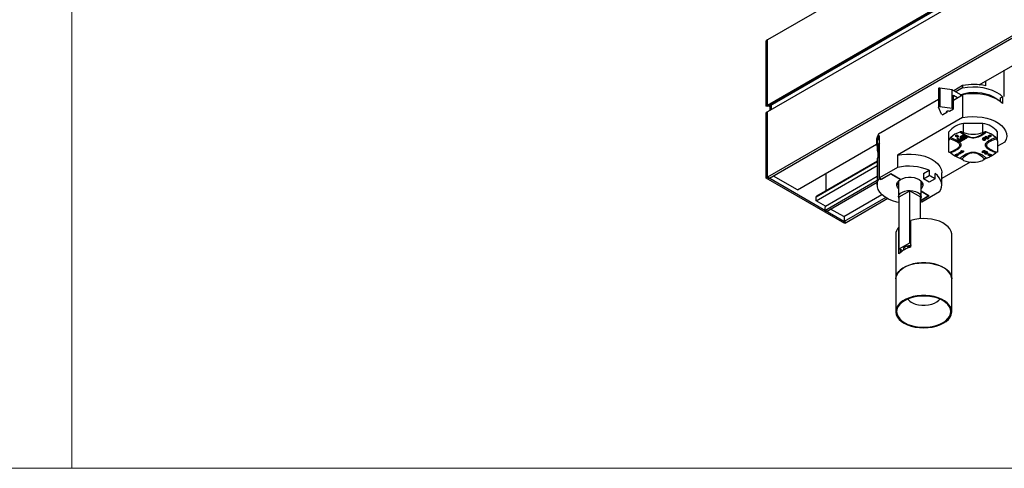
# Model space of a CAD drawing. Units: millimetres. Extents: x 70 to 2870, y 70 to 2009.
# Drawn here: x 1442 to 1969, y 70 to 310 of the extents above; entities that cross this region are included whole.
import ezdxf

# ---------------------------------------------------------------- set-up
doc = ezdxf.new("R2010")
doc.units = ezdxf.units.MM
doc.header["$LTSCALE"] = 7

msp = doc.modelspace()

# ---------------------------------------------------------------- linework, layer by layer
at = {"color": 7, "linetype": 'Continuous', "lineweight": 18}
for p, q in [((1470, 2009), (1470, 70)), ((70, 70), (2870, 70))]:
    msp.add_line(p, q, dxfattribs=at)
at = {"color": 7, "linetype": 'Continuous', "lineweight": 25}
for p, q in [((2535.4, 699.23), (1842.44, 299.19)), ((2535.4, 664.2), (1842.44, 264.16)), ((2535.4, 660.77), (1842.44, 260.73)), ((2535.82, 663.95), (1842.86, 263.91)), ((2536.74, 664.04), (1843.78, 264)), ((2535.4, 625.74), (1842.44, 225.7)), ((2536.5, 625.11), (1843.53, 225.07)), ((1842.44, 299.19), (1841.73, 298.78)), ((1841.73, 263.75), (1841.73, 298.78)), ((1842.44, 264.16), (1842.44, 299.19)), ((1955.75, 275.2), (1992.71, 296.53)), ((1969.23, 268.9), (1969.23, 282.98)), ((1946.9, 274.79), (1942.13, 272.03)), ((1946.9, 274.79), (1946.9, 273.57)), ((1959.32, 274.61), (1959.32, 277.26)), ((1934.03, 273.16), (1934.03, 263.36)), ((1941.25, 272.55), (1934.63, 273.44)), ((1934.63, 273.44), (1934.63, 263.64)), ((1941.25, 262.75), (1941.25, 272.55)), ((1945.87, 269.88), (1941.25, 272.55)), ((1941.95, 267.04), (1946.9, 269.89)), ((1941.95, 269.69), (1944.25, 268.36)), ((1941.95, 262.34), (1941.95, 269.69)), ((1946.9, 273.57), (1943.19, 271.42)), ((1945.87, 269.3), (1945.87, 269.88)), ((1946.9, 269.89), (1946.9, 257.65)), ((1842.44, 264.16), (1841.73, 263.75)), ((1842.15, 263.51), (1841.73, 263.75)), ((1842.86, 263.91), (1842.15, 263.51)), ((1842.86, 263.91), (1842.44, 264.16)), ((1843.07, 263.59), (1842.68, 263.81)), ((1843.78, 264), (1843.07, 263.59)), ((1843.78, 264), (1843.39, 264.22)), ((1843.92, 261.59), (1843.92, 264.08)), ((1844.63, 262), (1844.63, 264.49)), ((1934.03, 267.36), (1901.94, 248.83)), ((1934.63, 263.64), (1941.25, 262.75)), ((1967.21, 268.14), (1968.32, 268.79)), ((1967.21, 266.13), (1967.21, 268.14)), ((1968.32, 268.79), (1968.32, 265.11)), ((1842.44, 260.73), (1841.73, 260.32)), ((1841.73, 225.29), (1841.73, 260.32)), ((1842.44, 225.7), (1842.44, 260.73)), ((1935.59, 259.48), (1934.04, 263.3)), ((1935.59, 259.48), (1936.3, 259.07)), ((1938.42, 260.3), (1936.3, 259.07)), ((1938.42, 261.12), (1938.42, 260.3)), ((1939.83, 261.12), (1941.95, 262.34)), ((1941.25, 262.75), (1941.95, 262.34)), ((1946.9, 257.65), (1911.97, 237.48)), ((1947.36, 249.68), (1947.36, 254.54)), ((1957.76, 254.54), (1947.36, 254.54)), ((1957.76, 249.68), (1957.76, 254.54)), ((1901.94, 247.61), (1901.94, 248.83)), ((1902.36, 247.85), (1901.94, 247.61)), ((1902.36, 225.4), (1902.36, 247.85)), ((1939.56, 245.18), (1939.56, 250.03)), ((1943.01, 248.05), (1943.72, 248.46)), ((1943.01, 247.64), (1943.72, 248.05)), ((1943.01, 248.05), (1943.01, 247.64)), ((1943.72, 248.46), (1944.25, 248.15)), ((1943.72, 248.05), (1943.72, 248.46)), ((1943.72, 248.05), (1944.25, 247.74)), ((1944.25, 248.15), (1944.54, 247.85)), ((1944.25, 248.15), (1944.25, 247.74)), ((1944.54, 247.85), (1944.55, 247.8)), ((1944.54, 247.85), (1944.54, 247.44)), ((1944.55, 247.4), (1944.55, 247.8)), ((1947.56, 248.34), (1945.44, 249.9)), ((1947.36, 249.68), (1946.4, 249.94)), ((1948.18, 248.16), (1948.88, 247.75)), ((1948.18, 247.76), (1948.18, 248.16)), ((1957.76, 249.68), (1958.72, 249.94)), ((1960.58, 247.85), (1960.87, 248.15)), ((1960.58, 247.8), (1960.58, 247.85)), ((1960.58, 247.85), (1960.58, 247.44)), ((1960.58, 247.8), (1960.58, 247.4)), ((1960.87, 248.15), (1961.4, 248.46)), ((1960.87, 248.15), (1960.87, 247.74)), ((1960.87, 247.74), (1961.4, 248.05)), ((1961.4, 248.46), (1962.11, 248.05)), ((1961.4, 248.46), (1961.4, 248.05)), ((1961.4, 248.05), (1962.11, 247.64)), ((1962.11, 247.64), (1962.11, 248.05)), ((1965.56, 245.18), (1965.56, 250.03)), ((1858.41, 219), (1900.79, 243.47)), ((1900.77, 245.19), (1900.77, 243.97)), ((1901.16, 244.13), (1901.16, 240.87)), ((1902.19, 247.54), (1902.19, 244.28)), ((1902.36, 247.44), (1902.19, 247.54)), ((1902.36, 244.18), (1902.19, 244.28)), ((1939.56, 245.18), (1939.99, 246.24)), ((1940.51, 247.06), (1943.97, 245.41)), ((1943.55, 247.33), (1943.01, 247.64)), ((1944.07, 247.17), (1943.55, 247.33)), ((1943.79, 244.91), (1944.92, 245.56)), ((1943.96, 245.41), (1943.79, 245.3)), ((1943.79, 245.3), (1943.79, 244.91)), ((1943.79, 244.91), (1944.08, 244.74)), ((1943.93, 246.54), (1944.22, 246.7)), ((1943.93, 246.54), (1943.93, 246.13)), ((1943.93, 246.13), (1944.22, 246.29)), ((1944.92, 245.56), (1943.93, 246.13)), ((1943.96, 245.41), (1944.57, 245.76)), ((1944.08, 244.74), (1945.21, 245.39)), ((1944.22, 246.7), (1945.42, 246.01)), ((1944.22, 246.7), (1944.22, 246.29)), ((1944.22, 246.29), (1946.34, 245.07)), ((1944.25, 247.74), (1944.54, 247.44)), ((1945.77, 245.07), (1944.64, 244.42)), ((1944.74, 244.88), (1944.64, 244.82)), ((1944.64, 244.42), (1944.64, 244.82)), ((1944.64, 244.42), (1944.92, 244.25)), ((1944.74, 244.88), (1945.42, 245.27)), ((1946.34, 245.07), (1944.92, 244.25)), ((1945.21, 245.39), (1945.77, 245.07)), ((1945.42, 246.25), (1946.2, 246.7)), ((1946.55, 246.5), (1945.42, 245.84)), ((1945.42, 246.25), (1945.42, 245.84)), ((1945.42, 245.84), (1945.7, 245.68)), ((1945.56, 247.48), (1945.84, 247.64)), ((1945.56, 247.48), (1945.56, 247.07)), ((1945.56, 247.07), (1945.84, 247.23)), ((1946.55, 246.5), (1945.56, 247.07)), ((1945.7, 245.68), (1946.83, 246.33)), ((1945.84, 247.64), (1946.48, 247.27)), ((1945.84, 247.64), (1945.84, 247.23)), ((1945.84, 247.23), (1947.96, 246.01)), ((1945.84, 245.76), (1946.27, 245.52)), ((1946.27, 245.76), (1947.05, 246.21)), ((1947.4, 246.01), (1946.27, 245.35)), ((1946.27, 245.76), (1946.27, 245.35)), ((1946.27, 245.35), (1946.55, 245.19)), ((1946.34, 245.07), (1946.34, 245.31)), ((1946.47, 247.76), (1946.47, 247.35)), ((1947.96, 246.01), (1946.55, 245.19)), ((1947.47, 246.54), (1946.76, 246.95)), ((1946.83, 246.33), (1947.4, 246.01)), ((1946.99, 247.56), (1947.05, 247.52)), ((1947.05, 247.52), (1947.05, 247.11)), ((1947.05, 247.52), (1947.75, 247.11)), ((1947.75, 246.7), (1947.05, 247.11)), ((1947.75, 247.11), (1947.75, 246.7)), ((1947.89, 247.6), (1948.6, 247.19)), ((1947.96, 246.38), (1947.96, 246.01)), ((1948.18, 247.76), (1948.88, 247.35)), ((1948.88, 247.75), (1948.88, 247.35)), ((1949.15, 247.48), (1949.18, 247.35)), ((1949.18, 246.95), (1949.18, 247.35)), ((1957.57, 246.42), (1957.57, 246.01)), ((1960.22, 246.26), (1958.63, 246.35)), ((1958.67, 246.99), (1959.18, 246.96)), ((1958.67, 246.99), (1958.67, 246.58)), ((1958.67, 246.58), (1959.96, 246.51)), ((1958.83, 246.1), (1959, 245.89)), ((1958.83, 245.69), (1958.83, 246.1)), ((1958.83, 245.69), (1959, 245.49)), ((1959, 247.48), (1959.28, 247.64)), ((1959, 247.48), (1959, 247.07)), ((1959, 247.07), (1959.28, 247.23)), ((1959.96, 246.51), (1959, 247.07)), ((1959, 245.89), (1959, 245.49)), ((1959.28, 247.64), (1960.69, 246.82)), ((1959.28, 247.64), (1959.28, 247.23)), ((1959.28, 247.23), (1960.69, 246.42)), ((1960.69, 246.42), (1960.54, 246.33)), ((1960.58, 247.44), (1960.87, 247.74)), ((1960.69, 246.82), (1960.69, 246.42)), ((1961.58, 247.33), (1961.05, 247.17)), ((1962.11, 247.64), (1961.58, 247.33)), ((1965.56, 245.18), (1965.13, 246.24)), ((1969.53, 244.58), (1965.56, 242.29)), ((1901.56, 240.87), (1901.56, 236.89)), ((1902.19, 225.09), (1902.19, 238.15)), ((1902.36, 238.05), (1902.19, 238.15)), ((1911.97, 237.48), (1911.97, 230.94)), ((1939.56, 239.18), (1939.99, 239.13)), ((1943.01, 237.84), (1943.55, 238.15)), ((1943.01, 237.44), (1943.01, 237.84)), ((1943.01, 237.44), (1943.55, 237.74)), ((1943.72, 237.03), (1943.01, 237.44)), ((1943.55, 238.15), (1944.07, 238.31)), ((1943.55, 238.15), (1943.55, 237.74)), ((1943.55, 237.74), (1944.07, 237.91)), ((1944.25, 237.33), (1943.72, 237.03)), ((1944.07, 238.31), (1944.07, 237.91)), ((1944.54, 237.63), (1944.25, 237.33)), ((1944.55, 237.68), (1944.55, 238.09)), ((1944.96, 238.76), (1946.17, 239.46)), ((1944.96, 238.35), (1946.62, 239.31)), ((1944.96, 238.76), (1944.96, 238.35)), ((1945.31, 238.15), (1944.96, 238.35)), ((1947.43, 239.37), (1945.31, 238.15)), ((1946.17, 239.87), (1946.54, 240.08)), ((1946.17, 239.46), (1946.17, 239.87)), ((1946.17, 239.46), (1946.54, 239.67)), ((1946.17, 239.46), (1946.62, 239.31)), ((1946.54, 240.08), (1947.43, 239.78)), ((1946.54, 240.08), (1946.54, 239.67)), ((1946.54, 239.67), (1947.43, 239.37)), ((1947.43, 239.78), (1947.43, 239.37)), ((1957.49, 239.42), (1957.49, 239.02)), ((1957.91, 238.93), (1957.53, 238.87)), ((1957.91, 239.1), (1957.91, 238.93)), ((1958.51, 239.19), (1958.75, 239.33)), ((1958.51, 239.19), (1958.51, 238.78)), ((1958.51, 238.78), (1959.07, 239.1)), ((1959.36, 238.94), (1958.79, 238.61)), ((1958.94, 238.46), (1959.05, 238.68)), ((1958.94, 238.46), (1958.94, 238.05)), ((1958.94, 238.05), (1959.05, 238.27)), ((1959.05, 238.68), (1959.05, 238.27)), ((1959.46, 239.57), (1959.46, 239.16)), ((1960.2, 238.61), (1960.2, 239.02)), ((1960.58, 238.09), (1960.58, 237.68)), ((1960.87, 237.33), (1960.58, 237.63)), ((1961.4, 237.03), (1960.87, 237.33)), ((1961.05, 238.31), (1961.58, 238.15)), ((1961.05, 238.31), (1961.05, 237.91)), ((1961.05, 237.91), (1961.58, 237.74)), ((1962.11, 237.44), (1961.4, 237.03)), ((1961.58, 238.15), (1962.11, 237.84)), ((1961.58, 238.15), (1961.58, 237.74)), ((1961.58, 237.74), (1962.11, 237.44)), ((1962.11, 237.84), (1962.11, 237.44)), ((1965.56, 239.18), (1965.13, 239.13)), ((1868.53, 213.16), (1901.16, 232)), ((1901.16, 234.3), (1868.63, 215.53)), ((1901.16, 234.74), (1901.16, 221.68)), ((1951, 233.88), (1935.77, 225.09)), ((1947.36, 234.67), (1946.4, 235.43)), ((1958.72, 235.43), (1957.76, 234.67)), ((1873.86, 218.55), (1873.86, 227.92)), ((1911.97, 230.94), (1902.36, 225.4)), ((1908.38, 227.64), (1903.07, 224.58)), ((1903.42, 224.78), (1908.37, 227.64)), ((1908.37, 227.64), (1913.67, 224.58)), ((1913.68, 224.58), (1908.38, 227.64)), ((1925.87, 227.74), (1928.95, 229.52)), ((1925.87, 227.74), (1925.87, 224.89)), ((1928.95, 229.52), (1928.95, 226.66)), ((1932.13, 224.83), (1932.13, 227.68)), ((1935.77, 221.52), (1935.77, 228.05)), ((1842.44, 225.7), (1841.73, 225.29)), ((1883.8, 201), (1841.73, 225.29)), ((1884.51, 201.41), (1842.44, 225.7)), ((1842.44, 225.7), (1843.53, 225.07)), ((1858.41, 219), (1845.72, 226.33)), ((1873.17, 207.96), (1901.16, 224.11)), ((1873.5, 210.29), (1901.16, 226.26)), ((1874.03, 207.46), (1901.16, 223.12)), ((1902.19, 225.09), (1903.07, 224.58)), ((1902.36, 225.4), (1903.42, 224.78)), ((1903.07, 224.58), (1903.07, 224.98)), ((1912.62, 223.36), (1912.62, 215.19)), ((1913.68, 224.58), (1913.68, 224.59)), ((1924.62, 215.19), (1924.62, 223.36)), ((1924.62, 221.53), (1924.78, 221.43)), ((1924.62, 221.53), (1924.78, 221.43)), ((1925.87, 224.89), (1928.95, 226.66)), ((1929.05, 223.05), (1925.87, 224.89)), ((1932.13, 224.83), (1929.05, 223.05)), ((1883.27, 204.65), (1903.7, 216.45)), ((1912.96, 215.19), (1918.62, 218.46)), ((1918.62, 190.69), (1918.62, 218.46)), ((1918.62, 218.46), (1924.28, 215.19)), ((1928.88, 215.8), (1924.62, 218.26)), ((1924.62, 218.26), (1928.87, 215.8)), ((1934.59, 217.88), (1924.99, 212.33)), ((1868.53, 213.16), (1868.53, 215.3)), ((1873.5, 210.29), (1868.53, 213.16)), ((1905.7, 214.91), (1883.41, 202.04)), ((1906.79, 214.28), (1884.51, 201.41)), ((1912.96, 187.43), (1912.96, 215.19)), ((1924.28, 213.14), (1928.88, 215.8)), ((1928.52, 215.6), (1924.28, 213.15)), ((1924.28, 203.56), (1924.28, 215.19)), ((1924.99, 212.33), (1924.28, 212.74)), ((1924.46, 212.23), (1924.28, 212.33)), ((1924.46, 212.23), (1924.28, 212.19)), ((1924.46, 212.64), (1924.46, 212.23)), ((1928.87, 215.8), (1928.52, 215.6)), ((1873.17, 207.96), (1873.5, 210.29)), ((1874.03, 207.46), (1873.17, 207.96)), ((1883.27, 204.65), (1876.22, 208.72)), ((1883.41, 204.74), (1883.41, 202.04)), ((1883.41, 202.04), (1884.51, 201.41)), ((1884.51, 201.41), (1883.8, 201)), ((1919.14, 188.35), (1919.14, 202.64)), ((1912.77, 184.68), (1912.77, 198.97)), ((1912.96, 198.86), (1912.77, 198.97)), ((1911.07, 194.97), (1911.07, 171.29)), ((1912.96, 187.43), (1918.62, 190.69)), ((1918.62, 190.69), (1919.14, 190.4)), ((1941.07, 171.29), (1941.07, 194.97)), ((1914.78, 186.38), (1912.96, 187.43)), ((1913.52, 187.11), (1913.52, 185.41)), ((1913.67, 185.8), (1913.52, 185.71)), ((1913.67, 185.8), (1913.67, 187.02)), ((1913.85, 185.69), (1913.67, 185.8)), ((1917.69, 189.19), (1917.74, 188.76)), ((1917.74, 188.52), (1917.74, 188.76)), ((1918.17, 188.7), (1917.93, 188.68)), ((1918, 188.91), (1917.96, 189.29)), ((1911.07, 171.29), (1911.07, 153.81)), ((1941.07, 153.81), (1941.07, 171.29))]:
    msp.add_line(p, q, dxfattribs=at)
at = {"color": 8, "linetype": 'Continuous', "lineweight": 25}
for p, q in [((1944.75, 244.88), (1944.55, 245.02)), ((1868.53, 215.3), (1901.16, 234.13))]:
    msp.add_line(p, q, dxfattribs=at)
at = {"color": 7, "linetype": 'Continuous', "lineweight": 25, "flags": 128}
for points in [[(1934.63, 273.44), (1934.5, 273.45), (1934.38, 273.44), (1934.27, 273.41), (1934.18, 273.36), (1934.1, 273.31), (1934.05, 273.24), (1934.03, 273.17), (1934.03, 273.16)], [(1965.65, 267.23), (1964.93, 267.79), (1963.32, 268.77), (1961.46, 269.59), (1959.41, 270.24), (1957.2, 270.7), (1954.9, 270.95), (1952.56, 270.99), (1950.24, 270.82), (1947.99, 270.45), (1945.87, 269.88)], [(1946.9, 273.57), (1949.59, 273.97), (1952.34, 274.13), (1955.11, 274.03), (1957.81, 273.7), (1960.4, 273.12), (1962.79, 272.32), (1964.95, 271.31), (1966.8, 270.12), (1968.32, 268.79)], [(1968.32, 265.11), (1966.8, 266.45), (1964.95, 267.64), (1962.79, 268.64), (1960.4, 269.44), (1957.81, 270.02), (1955.11, 270.36), (1952.34, 270.45), (1949.59, 270.3), (1946.9, 269.89)], [(1934.63, 263.64), (1934.5, 263.65), (1934.38, 263.64), (1934.27, 263.61), (1934.18, 263.56), (1934.1, 263.51), (1934.05, 263.44), (1934.03, 263.37), (1934.04, 263.3)], [(1938.42, 260.3), (1938.2, 260.49), (1938.13, 260.71), (1938.2, 260.93), (1938.42, 261.12), (1938.74, 261.24), (1939.13, 261.28), (1939.51, 261.24), (1939.83, 261.12)], [(1946.9, 257.65), (1949.47, 258.03), (1952.1, 258.2), (1954.75, 258.14), (1957.35, 257.85), (1959.85, 257.34), (1962.19, 256.63), (1964.32, 255.72), (1966.19, 254.64), (1967.76, 253.41), (1969.01, 252.05), (1969.89, 250.61), (1970.38, 249.11), (1970.49, 247.58), (1970.21, 246.06), (1969.53, 244.58)], [(1946.47, 247.76), (1946.48, 247.84), (1946.56, 248.01), (1946.73, 248.15), (1946.97, 248.26), (1947.25, 248.33), (1947.56, 248.34)], [(1946.76, 246.95), (1946.55, 247.13), (1946.47, 247.35), (1946.55, 247.58), (1946.76, 247.76), (1947.09, 247.89), (1947.47, 247.93), (1947.85, 247.89), (1948.18, 247.76)], [(1939.56, 239.18), (1939.56, 239.53), (1939.56, 240), (1939.56, 240.6), (1939.56, 241.31), (1939.56, 242.14), (1939.56, 243.06), (1939.56, 244.08), (1939.56, 245.18)], [(1944.54, 247.44), (1944.55, 247.38), (1944.53, 247.33), (1944.49, 247.28), (1944.43, 247.23), (1944.35, 247.2), (1944.26, 247.17), (1944.17, 247.16), (1944.07, 247.17)], [(1947.05, 247.11), (1946.92, 247.22), (1946.87, 247.35), (1946.92, 247.49), (1947.05, 247.6), (1947.24, 247.67), (1947.47, 247.7), (1947.7, 247.67), (1947.89, 247.6)], [(1948.88, 247.35), (1949.1, 247.17), (1949.18, 246.95), (1949.1, 246.73), (1948.88, 246.54), (1948.56, 246.41), (1948.18, 246.37), (1947.79, 246.41), (1947.47, 246.54)], [(1948.6, 247.19), (1948.73, 247.08), (1948.78, 246.95), (1948.73, 246.81), (1948.6, 246.7), (1948.41, 246.63), (1948.18, 246.6), (1947.95, 246.63), (1947.75, 246.7)], [(1957.57, 246.42), (1957.57, 246.43), (1957.67, 246.66), (1957.91, 246.85), (1958.26, 246.96), (1958.67, 246.99)], [(1959, 245.49), (1958.61, 245.43), (1958.21, 245.47), (1957.87, 245.6), (1957.64, 245.79), (1957.57, 246.02), (1957.67, 246.25), (1957.91, 246.44), (1958.26, 246.56), (1958.67, 246.58)], [(1958.63, 246.35), (1958.39, 246.34), (1958.17, 246.27), (1958.03, 246.15), (1957.97, 246.02), (1958.01, 245.88), (1958.15, 245.76), (1958.35, 245.68), (1958.59, 245.66), (1958.83, 245.69)], [(1961.05, 247.17), (1960.96, 247.16), (1960.86, 247.17), (1960.77, 247.2), (1960.69, 247.23), (1960.63, 247.28), (1960.59, 247.33), (1960.58, 247.38), (1960.58, 247.44)], [(1965.56, 245.18), (1965.56, 244.08), (1965.56, 243.06), (1965.56, 242.14), (1965.56, 241.31), (1965.56, 240.6), (1965.56, 240), (1965.56, 239.53), (1965.56, 239.18)], [(1911.97, 237.48), (1914.38, 237.9), (1916.87, 238.12), (1919.39, 238.13), (1921.89, 237.93), (1924.31, 237.53), (1926.61, 236.93), (1928.73, 236.15), (1930.64, 235.19), (1932.29, 234.09), (1933.65, 232.87), (1934.69, 231.54), (1935.39, 230.14), (1935.73, 228.7), (1935.77, 228.05)], [(1944.07, 238.31), (1944.17, 238.32), (1944.26, 238.31), (1944.35, 238.29), (1944.43, 238.25), (1944.49, 238.21), (1944.53, 238.16), (1944.55, 238.1), (1944.55, 238.09)], [(1944.07, 237.91), (1944.17, 237.91), (1944.26, 237.9), (1944.35, 237.88), (1944.43, 237.84), (1944.49, 237.8), (1944.53, 237.75), (1944.55, 237.69), (1944.54, 237.63)], [(1957.49, 239.42), (1957.5, 239.5), (1957.63, 239.71), (1957.89, 239.88), (1958.24, 239.98), (1958.62, 240), (1958.99, 239.92), (1959.29, 239.77), (1959.46, 239.57)], [(1957.53, 238.87), (1957.5, 239.09), (1957.63, 239.3), (1957.89, 239.47), (1958.24, 239.57), (1958.62, 239.59), (1958.99, 239.52), (1959.29, 239.37), (1959.46, 239.16)], [(1959.07, 239.1), (1958.97, 239.23), (1958.79, 239.32), (1958.57, 239.36), (1958.34, 239.35), (1958.13, 239.29), (1957.97, 239.19), (1957.9, 239.06), (1957.91, 238.93)], [(1959.46, 239.16), (1959.81, 239.06), (1960.07, 238.9), (1960.19, 238.68), (1960.17, 238.46), (1959.99, 238.26), (1959.7, 238.11), (1959.33, 238.03), (1958.94, 238.05)], [(1959.05, 238.27), (1959.28, 238.26), (1959.5, 238.31), (1959.68, 238.4), (1959.78, 238.52), (1959.8, 238.65), (1959.72, 238.78), (1959.57, 238.88), (1959.36, 238.94)], [(1959.46, 239.57), (1959.81, 239.47), (1960.07, 239.3), (1960.19, 239.09), (1960.2, 239.02)], [(1960.58, 238.09), (1960.58, 238.1), (1960.59, 238.16), (1960.63, 238.21), (1960.69, 238.25), (1960.77, 238.29), (1960.86, 238.31), (1960.96, 238.32), (1961.05, 238.31)], [(1960.58, 237.63), (1960.58, 237.69), (1960.59, 237.75), (1960.63, 237.8), (1960.69, 237.84), (1960.77, 237.88), (1960.86, 237.9), (1960.96, 237.91), (1961.05, 237.91)], [(1934.59, 217.88), (1935.26, 219.11), (1935.66, 220.39), (1935.76, 221.68), (1935.58, 222.97), (1935.12, 224.23), (1934.38, 225.45), (1933.38, 226.61), (1932.13, 227.68)], [(1912.96, 212.17), (1911.65, 212.46), (1909.33, 213.16), (1907.22, 214.06), (1905.36, 215.13), (1903.81, 216.35), (1902.59, 217.69), (1901.73, 219.12), (1901.26, 220.61), (1901.17, 222.12), (1901.49, 223.63), (1902.19, 225.09)], [(1912.62, 219.64), (1912.02, 220.38), (1911.67, 221.27), (1911.67, 222.17), (1912.02, 223.05), (1912.7, 223.87), (1913.68, 224.58)], [(1911.77, 222.54), (1912.02, 222.02), (1912.62, 221.28)], [(1912.62, 223.36), (1912.65, 223.68), (1912.7, 223.91)], [(1913.67, 224.58), (1914.9, 225.14), (1916.31, 225.54), (1917.84, 225.74), (1919.4, 225.74), (1920.93, 225.54), (1922.35, 225.14), (1923.57, 224.58), (1924.55, 223.87), (1925.23, 223.06), (1925.58, 222.18), (1925.58, 221.27), (1925.23, 220.39), (1924.62, 219.64)], [(1924.56, 223.87), (1924.62, 223.47), (1924.62, 223.36)], [(1924.62, 221.27), (1925.23, 222.02), (1925.48, 222.54)], [(1912.96, 214.04), (1912.7, 214.65), (1912.65, 215.52), (1912.98, 216.36), (1913.66, 217.14), (1914.65, 217.79), (1915.9, 218.28), (1917.31, 218.57), (1918.81, 218.65), (1920.3, 218.52), (1921.68, 218.17), (1922.86, 217.64)], [(1922.86, 217.64), (1923.79, 216.95), (1924.38, 216.16), (1924.62, 215.3), (1924.48, 214.44), (1924.28, 214.04)], [(1941.07, 194.97), (1941.05, 195.47), (1940.74, 196.78), (1940.09, 198.05), (1939.11, 199.25), (1937.82, 200.35), (1936.26, 201.33), (1934.45, 202.15), (1932.45, 202.8), (1930.31, 203.27), (1928.06, 203.55), (1925.76, 203.62), (1923.48, 203.49), (1921.25, 203.17), (1919.14, 202.64)], [(1915.54, 186.84), (1915.41, 187.13), (1915.41, 187.72), (1915.72, 188.28), (1916.32, 188.76), (1917.15, 189.1), (1918.12, 189.28), (1919.09, 189.29)], [(1941.07, 171.29), (1940.97, 172.29), (1940.53, 173.59), (1939.76, 174.83), (1938.66, 176), (1937.26, 177.05), (1935.61, 177.97), (1933.73, 178.73), (1931.67, 179.32), (1929.48, 179.72), (1927.21, 179.92), (1924.91, 179.92), (1922.64, 179.72), (1920.46, 179.32), (1918.4, 178.73), (1916.52, 177.96), (1914.87, 177.04), (1913.48, 175.99), (1912.38, 174.82), (1911.61, 173.57), (1911.17, 172.27), (1911.07, 171.29)], [(1915.47, 177.41), (1917.21, 178.27), (1919.16, 178.97), (1921.28, 179.49), (1923.5, 179.82), (1925.79, 179.94), (1928.08, 179.87), (1930.33, 179.59), (1932.47, 179.12), (1934.47, 178.46), (1936.27, 177.64), (1937.83, 176.67), (1939.11, 175.57), (1940.09, 174.37), (1940.74, 173.1), (1941.05, 171.78), (1941.07, 171.29)], [(1911.07, 171.29), (1911.08, 171.45), (1911.3, 172.77), (1911.86, 174.06), (1912.76, 175.28), (1913.97, 176.4), (1915.47, 177.41)], [(1921.56, 145.55), (1923.8, 145.25), (1926.09, 145.15), (1928.38, 145.26), (1930.61, 145.56), (1932.74, 146.06), (1934.71, 146.73), (1936.48, 147.58), (1938.01, 148.57), (1939.26, 149.68), (1940.2, 150.89), (1940.8, 152.17), (1941.06, 153.49), (1940.97, 154.81), (1940.53, 156.11), (1939.76, 157.36), (1938.66, 158.52), (1937.26, 159.58), (1935.61, 160.5), (1933.73, 161.26), (1931.67, 161.85), (1929.48, 162.25), (1927.21, 162.45), (1924.91, 162.45), (1922.64, 162.24), (1920.46, 161.84), (1918.4, 161.25), (1916.52, 160.49), (1914.87, 159.57), (1913.48, 158.51), (1912.38, 157.35), (1911.61, 156.1), (1911.17, 154.8), (1911.09, 153.47), (1911.35, 152.16), (1911.96, 150.88), (1912.9, 149.67), (1914.15, 148.56), (1915.68, 147.57), (1917.45, 146.73), (1919.43, 146.05), (1921.56, 145.55)], [(1921.71, 145.83), (1923.93, 145.53), (1926.2, 145.44), (1928.46, 145.56), (1930.67, 145.87), (1932.77, 146.39), (1934.7, 147.08), (1936.41, 147.94), (1937.88, 148.95), (1939.05, 150.08), (1939.9, 151.29), (1940.41, 152.57), (1940.57, 153.88), (1940.38, 155.19), (1939.83, 156.47), (1938.94, 157.68), (1937.73, 158.79), (1936.24, 159.78), (1934.5, 160.63), (1932.55, 161.3), (1930.44, 161.79), (1928.22, 162.09), (1925.95, 162.18), (1923.68, 162.07), (1921.48, 161.75), (1919.38, 161.24), (1917.45, 160.54), (1915.73, 159.68), (1914.27, 158.68), (1913.1, 157.55), (1912.25, 156.33), (1911.73, 155.05), (1911.57, 153.74), (1911.77, 152.43), (1912.32, 151.16), (1913.21, 149.95), (1914.42, 148.84), (1915.91, 147.84), (1917.65, 147), (1919.6, 146.32), (1921.71, 145.83)], [(1923.29, 157.46), (1925.06, 157.24), (1926.88, 157.23), (1928.66, 157.42), (1930.34, 157.81), (1931.86, 158.38), (1933.16, 159.12), (1934.18, 159.98), (1934.66, 160.56)]]:
    msp.add_lwpolyline(points, dxfattribs=at)
at = {"color": 7, "linetype": 'Continuous', "lineweight": 25}
for centre, radius, start, end in [((1952.69, 245.29), 30.06, 77.2648, 101.1057), ((1949.53, 241.78), 12.94, 99.6225, 140.3721), ((1955.59, 241.78), 12.94, 39.6283, 80.377), ((1907.29, 245.1), 6.52, 145.0814, 179.1507), ((1949.36, 237.41), 13.1, 107.458, 132.5366), ((1952.56, 264.79), 15.98, 251.0196, 288.9807), ((1955.76, 237.41), 13.09, 47.4607, 72.5446), ((1907.03, 243.99), 6.24, 144.5156, 199.6969), ((1907.56, 244.06), 6.4, 147.0121, 179.3054), ((1907.29, 240.88), 6.12, 146.3774, 200.9466), ((1907.64, 240.83), 6.08, 150.2575, 179.6331), ((1948.17, 247.87), 0.866, 240.8763, 304.2627), ((1958.57, 246.93), 0.869, 236.0975, 287.3411), ((1960.27, 246.85), 0.593, 265.6283, 297.7621), ((1907.48, 234.69), 6.32, 146.796, 179.5215), ((1949.36, 248.48), 13.1, 227.4637, 252.5416), ((1958.83, 239), 0.39, 215.2206, 264.7848), ((1959.22, 239.49), 0.823, 258.1342, 304.9009), ((1955.76, 248.48), 13.1, 287.458, 312.5366), ((1952.56, 249.78), 15.98, 251.0185, 288.9813), ((1918.21, 203.42), 28.22, 67.6394, 102.7861), ((1922.36, 211.58), 16.46, 53.5934, 66.412), ((1868.76, 215.33), 0.236, 123.4977, 187.814), ((1916.95, 194.84), 5.87, 135.2627, 178.7294), ((1922.7, 174.83), 13.98, 104.7629, 135.2317), ((1916.14, 188.73), 1.59, 1.0501, 18.0427), ((1924.3, 166.32), 8.92, 220.2347, 263.484)]:
    msp.add_arc(centre, radius, start, end, dxfattribs=at)
msp.add_ellipse((1918.62, 188.25), major_axis=(3.25, 1.88), ratio=0.00007, start_param=1.411066, end_param=1.610203, dxfattribs=at)
for points, knots in [([(1946.4, 249.94), (1946.29, 249.96), (1946.09, 250.01), (1945.76, 249.99), (1945.55, 249.93), (1945.44, 249.9)], [0, 0, 0, 0, 0.34583, 0.667097, 1, 1, 1, 1]), ([(1946.4, 249.94), (1947.21, 249.27), (1948.4, 248.27), (1950.32, 247.36), (1951.57, 247.05), (1952.56, 246.96), (1953.55, 247.05), (1954.8, 247.36), (1956.72, 248.27), (1957.92, 249.27), (1958.72, 249.94)], [0, 0, 0, 0, 0.25877, 0.382276, 0.443632, 0.499999, 0.556361, 0.617722, 0.741229, 1, 1, 1, 1]), ([(1947.56, 248.34), (1947.67, 248.32), (1947.9, 248.3), (1948.08, 248.21), (1948.18, 248.16)], [0, 0, 0, 0, 0.482253, 1, 1, 1, 1]), ([(1959.69, 249.9), (1959.05, 249.39), (1957.77, 248.38), (1955.75, 247.29), (1953.76, 246.75), (1952.1, 246.67), (1950.5, 246.94), (1949.6, 247.3), (1949.15, 247.48)], [0, 0, 0, 0, 0.250998, 0.500349, 0.625227, 0.750013, 0.874948, 1, 1, 1, 1]), ([(1959.69, 249.9), (1959.57, 249.93), (1959.35, 250), (1959.02, 250.01), (1958.82, 249.96), (1958.72, 249.94)], [0, 0, 0, 0, 0.345841, 0.667158, 1, 1, 1, 1]), ([(1940.51, 247.06), (1940.44, 246.99), (1940.31, 246.85), (1940.14, 246.57), (1940.04, 246.35), (1939.99, 246.24)], [0, 0, 0, 0, 0.345869, 0.667146, 1, 1, 1, 1]), ([(1939.99, 239.13), (1941.22, 239.63), (1943.04, 240.38), (1944.72, 241.55), (1945.31, 242.29), (1945.46, 242.87), (1945.31, 243.43), (1944.72, 244.13), (1943.04, 245.18), (1941.22, 245.81), (1939.99, 246.24)], [0, 0, 0, 0, 0.258772, 0.382274, 0.443634, 0.499998, 0.556363, 0.617722, 0.741228, 1, 1, 1, 1]), ([(1948.88, 247.75), (1948.96, 247.71), (1949.08, 247.62), (1949.13, 247.52), (1949.15, 247.48)], [0, 0, 0, 0, 0.595762, 1, 1, 1, 1]), ([(1964.61, 238.83), (1964.17, 239.01), (1963.31, 239.36), (1962.1, 239.93), (1960.8, 240.66), (1959.76, 241.45), (1959.19, 242.29), (1959.04, 242.95), (1959.19, 243.6), (1959.62, 244.23), (1960.25, 244.81), (1961.25, 245.51), (1962.71, 246.27), (1963.98, 246.8), (1964.61, 247.06)], [0, 0, 0, 0, 0.086065, 0.169713, 0.250399, 0.377192, 0.440598, 0.499889, 0.559467, 0.623226, 0.685089, 0.749677, 0.874609, 1, 1, 1, 1]), ([(1965.13, 246.24), (1963.9, 245.81), (1962.08, 245.18), (1960.4, 244.13), (1959.81, 243.43), (1959.66, 242.87), (1959.81, 242.29), (1960.4, 241.55), (1962.08, 240.38), (1963.9, 239.63), (1965.13, 239.13)], [0, 0, 0, 0, 0.258771, 0.382278, 0.443631, 0.500001, 0.556366, 0.617724, 0.74123, 1, 1, 1, 1]), ([(1965.13, 246.24), (1965.08, 246.35), (1964.98, 246.57), (1964.8, 246.85), (1964.68, 246.99), (1964.61, 247.06)], [0, 0, 0, 0, 0.345764, 0.667049, 1, 1, 1, 1]), ([(1939.99, 239.13), (1940.04, 239.12), (1940.14, 239.11), (1940.32, 239), (1940.45, 238.89), (1940.51, 238.83)], [0, 0, 0, 0, 0.345783, 0.667059, 1, 1, 1, 1]), ([(1945.44, 235.99), (1945.74, 236.24), (1946.35, 236.74), (1947.35, 237.44), (1948.6, 238.19), (1949.97, 238.79), (1951.43, 239.12), (1952.56, 239.21), (1953.7, 239.12), (1954.78, 238.87), (1955.79, 238.51), (1957, 237.93), (1958.33, 237.09), (1959.23, 236.36), (1959.69, 235.99)], [0, 0, 0, 0, 0.086066, 0.169712, 0.250402, 0.377189, 0.440596, 0.49989, 0.55947, 0.623224, 0.685093, 0.749678, 0.87461, 1, 1, 1, 1]), ([(1958.72, 235.43), (1957.92, 236.18), (1956.72, 237.28), (1954.8, 238.32), (1953.55, 238.68), (1952.56, 238.77), (1951.57, 238.68), (1950.32, 238.32), (1948.4, 237.28), (1947.21, 236.18), (1946.4, 235.43)], [0, 0, 0, 0, 0.258772, 0.382279, 0.443635, 0.500002, 0.556365, 0.617726, 0.741228, 1, 1, 1, 1]), ([(1964.61, 238.83), (1964.68, 238.89), (1964.81, 239.01), (1964.98, 239.11), (1965.08, 239.12), (1965.13, 239.13)], [0, 0, 0, 0, 0.345835, 0.667177, 1, 1, 1, 1]), ([(1945.44, 235.99), (1945.55, 235.94), (1945.77, 235.86), (1946.1, 235.66), (1946.3, 235.51), (1946.4, 235.43)], [0, 0, 0, 0, 0.345832, 0.667139, 1, 1, 1, 1]), ([(1958.72, 235.43), (1958.83, 235.51), (1959.03, 235.67), (1959.36, 235.86), (1959.58, 235.95), (1959.69, 235.99)], [0, 0, 0, 0, 0.34574, 0.667099, 1, 1, 1, 1]), ([(1916.97, 189.01), (1916.99, 188.98), (1917.07, 188.88), (1917.23, 188.72), (1917.36, 188.6), (1917.43, 188.53)], [0, 0, 0, 0, 0.156614, 0.577138, 1, 1, 1, 1]), ([(1917.65, 188.55), (1917.59, 188.56), (1917.42, 188.61), (1917.21, 188.74), (1917.1, 188.88), (1917.09, 188.89)], [0, 0, 0, 0, 0.314807, 0.917015, 1, 1, 1, 1]), ([(1917.43, 188.53), (1917.45, 188.53), (1917.49, 188.52), (1917.54, 188.5), (1917.57, 188.49), (1917.59, 188.49)], [0, 0, 0, 0, 0.37725, 0.68843, 1, 1, 1, 1]), ([(1917.59, 188.49), (1917.64, 188.51), (1917.72, 188.55), (1917.83, 188.61), (1917.9, 188.66), (1917.93, 188.68)], [0, 0, 0, 0, 0.3788251, 0.6887512, 1, 1, 1, 1]), ([(1917.93, 188.68), (1918.02, 188.66), (1918.19, 188.63), (1918.44, 188.72), (1918.64, 188.92), (1918.68, 189.16), (1918.7, 189.28)], [0, 0, 0, 0, 0.21954, 0.439896, 0.728894, 1, 1, 1, 1]), ([(1918.06, 189.24), (1918.08, 189.14), (1918.11, 188.92), (1918.05, 188.76), (1918.02, 188.67)], [0, 0, 0, 0, 0.444739, 1, 1, 1, 1]), ([(1918.78, 189.28), (1918.76, 189.18), (1918.72, 188.96), (1918.51, 188.73), (1918.28, 188.71), (1918.17, 188.7)], [0, 0, 0, 0, 0.271171, 0.620827, 1, 1, 1, 1]), ([(1918.17, 188.7), (1918.19, 188.69), (1918.24, 188.65), (1918.32, 188.59), (1918.38, 188.55), (1918.42, 188.52)], [0, 0, 0, 0, 0.2641177, 0.528328, 1, 1, 1, 1]), ([(1918.24, 188.72), (1918.25, 188.73), (1918.33, 188.81), (1918.37, 189.02), (1918.35, 189.23), (1918.34, 189.28)], [0, 0, 0, 0, 0.0777468, 0.7474098, 1, 1, 1, 1]), ([(1918.42, 188.52), (1918.43, 188.52), (1918.45, 188.53), (1918.49, 188.53), (1918.51, 188.54), (1918.52, 188.55)], [0, 0, 0, 0, 0.29408, 0.588173, 1, 1, 1, 1]), ([(1918.52, 188.55), (1918.55, 188.59), (1918.61, 188.67), (1918.7, 188.8), (1918.75, 188.89), (1918.78, 188.93)], [0, 0, 0, 0, 0.324218, 0.66171, 1, 1, 1, 1]), ([(1918.78, 188.93), (1918.86, 188.99), (1918.96, 189.07), (1918.99, 189.22), (1919, 189.26)], [0, 0, 0, 0, 0.786533, 1, 1, 1, 1]), ([(1918.96, 189.06), (1918.92, 189.03), (1918.86, 188.99), (1918.8, 188.95), (1918.78, 188.93)], [0, 0, 0, 0, 0.601837, 1, 1, 1, 1]), ([(1919.14, 189.51), (1919.13, 189.42), (1919.1, 189.24), (1919.01, 189.12), (1918.96, 189.06)], [0, 0, 0, 0, 0.447371, 1, 1, 1, 1]), ([(1918.96, 189.06), (1918.99, 189.02), (1919.03, 188.96), (1919.09, 188.89), (1919.12, 188.85), (1919.14, 188.84)], [0, 0, 0, 0, 0.5086095, 0.7629147, 1, 1, 1, 1])]:
    msp.add_open_spline(points, degree=3, knots=knots, dxfattribs=at)
at = {"color": 8, "linetype": 'Continuous', "lineweight": 25}
msp.add_open_spline([(1945.25, 244.44), (1945.3, 244.39), (1945.49, 244.22), (1945.85, 243.75), (1946.07, 243.16), (1946, 242.55), (1945.81, 242.11), (1945.5, 241.69), (1944.9, 241.08), (1943.82, 240.35), (1942.25, 239.55), (1941.1, 239.08), (1940.51, 238.83)], degree=3, knots=[0, 0, 0, 0, 0.025158, 0.087771, 0.217835, 0.282023, 0.348323, 0.411014, 0.478633, 0.649597, 0.819278, 1, 1, 1, 1], dxfattribs=at)

doc.saveas('drawing.dxf')
